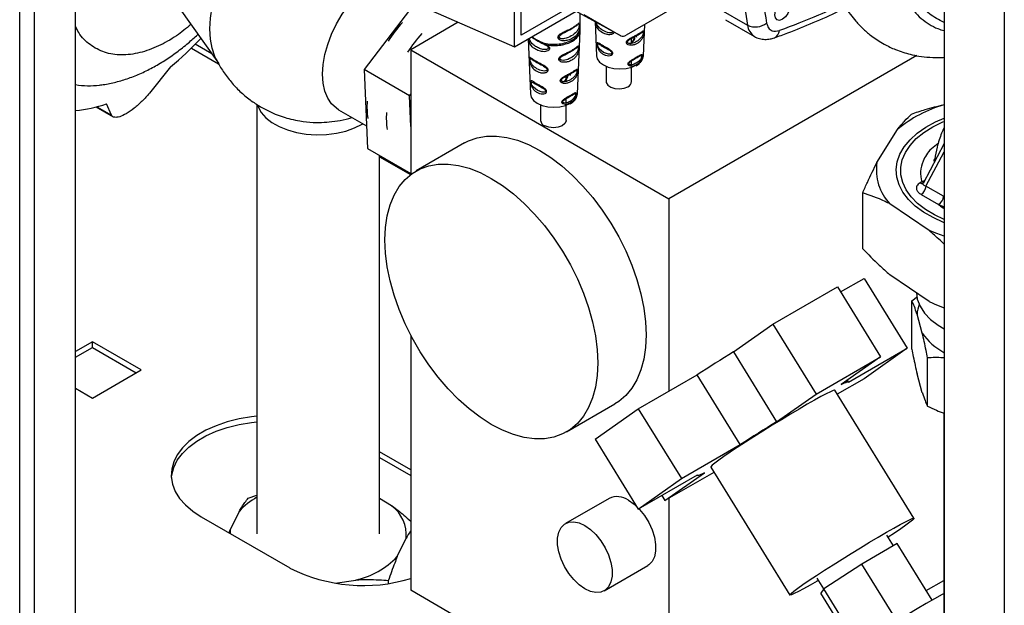
# Paper-space layout 'Blatt2' of a CAD drawing. Units: millimetres. Extents: x 0 to 4200, y 0 to 2970.
# Drawn here: x 3541 to 3757, y 750 to 878 of the extents above; entities that cross this region are included whole.
import ezdxf

# ---------------------------------------------------------------- set-up
doc = ezdxf.new("R2010")
doc.units = ezdxf.units.MM
doc.linetypes.add('SLD-Durchgehend', pattern=[0])
doc.layers.add('SLD-0', color=7, linetype='SLD-Durchgehend', lineweight=30)

psp = doc.layouts.new('Blatt2')

# ---------------------------------------------------------------- linework, layer by layer
at = {"layer": 'SLD-0', "ltscale": 10}
for p, q in [((3541.42, 696.6), (3541.42, 1310.72)), ((3544.68, 694.72), (3544.68, 1308.84)), ((3553.66, 689.54), (3553.66, 1303.66)), ((3744.05, 1022.07), (3744.05, 655.85)), ((3757.27, 1014.57), (3757.27, 648.22)), ((3651.37, 874.51), (3651.37, 910.98)), ((3649.86, 871.94), (3649.86, 910.11)), ((3620.09, 884.98), (3649.86, 871.94)), ((3673.18, 874.37), (3651.37, 886.34)), ((3689.14, 883.02), (3674.35, 874.48)), ((3576.17, 880.79), (3584.98, 868.33)), ((3628.02, 881.51), (3616.96, 866.95)), ((3661.87, 880.57), (3651.37, 874.51)), ((3652.69, 873.57), (3663.38, 879.74)), ((3664.27, 875.8), (3664.27, 879.26)), ((3665.09, 879.04), (3673.18, 874.37)), ((3694.61, 880.36), (3700.97, 876.69)), ((3637.58, 877.32), (3627.14, 871.29)), ((3667.55, 877.46), (3667.87, 869.99)), ((3678.17, 869.99), (3678.46, 876.86)), ((3696.16, 877.88), (3702.53, 874.2)), ((3663.67, 861.62), (3664.26, 875.45)), ((3583.51, 870.4), (3579.89, 872.49)), ((3649.86, 871.94), (3652.69, 873.57)), ((3652.86, 873.67), (3653.37, 861.62)), ((3656.37, 872.54), (3656.64, 872.38)), ((3656.41, 872.72), (3657.1, 872.31)), ((3656.64, 872.38), (3656.93, 872.21)), ((3675.56, 872.85), (3675.56, 873.72)), ((3579.06, 871.67), (3585.03, 868.22)), ((3627.14, 871.29), (3683.7, 838.63)), ((3627.14, 871.29), (3627.14, 843.97)), ((3738.07, 870.01), (3683.7, 838.63)), ((3675.56, 868.02), (3675.56, 868.88)), ((3574.46, 867.55), (3569.89, 861.82)), ((3626.86, 861.23), (3616.96, 866.95)), ((3616.96, 866.95), (3617.66, 849.69)), ((3669.96, 867.66), (3669.96, 864.34)), ((3675.56, 864.34), (3675.56, 867.48)), ((3661.22, 864.82), (3661.22, 865.52)), ((3626.86, 861.23), (3627.14, 861.59)), ((3627.14, 854.46), (3626.86, 861.23)), ((3561.54, 857), (3560.48, 859.47)), ((3593.42, 859.33), (3593.42, 765.24)), ((3655.62, 859.23), (3655.62, 855.83)), ((3661.22, 859.68), (3661.22, 860.61)), ((3661.22, 855.83), (3661.22, 859.16)), ((3558.14, 858.77), (3561.89, 856.61)), ((3558.37, 858.83), (3561.54, 857)), ((3611.33, 858.16), (3617.46, 854.62)), ((3729.35, 846.62), (3733.83, 853.84)), ((3638.92, 850.88), (3628.31, 844.76)), ((3744.05, 850.74), (3739.46, 842.03)), ((3617.66, 849.69), (3627.14, 844.22)), ((3740.1, 841.43), (3744.05, 848.92)), ((3620.32, 765.24), (3620.32, 848.16)), ((3620.32, 847.85), (3627.09, 843.94)), ((3741.92, 847.08), (3742.01, 847.34)), ((3741.94, 846.75), (3741.92, 847.08)), ((3739.18, 842.39), (3738.79, 842.15)), ((3739.18, 842.39), (3739.91, 842.71)), ((3726.24, 827.72), (3726.24, 839.97)), ((3743.93, 839.22), (3740.1, 841.43)), ((3683.7, 838.63), (3683.7, 796.49)), ((3740.8, 831.68), (3732.21, 837.53)), ((3739.04, 839.6), (3742.87, 837.38)), ((3743.93, 839.22), (3744.05, 839.16)), ((3744.05, 836.84), (3742.87, 837.38)), ((3721.37, 818.24), (3726.53, 821.22)), ((3726.53, 821.22), (3735.99, 805.92)), ((3740.8, 816.17), (3732.21, 822.02)), ((3706.54, 811.19), (3720.68, 819.35)), ((3720.68, 819.35), (3730.14, 804.06)), ((3736.99, 816.33), (3738.24, 817.24)), ((3736.99, 805.71), (3736.99, 816.33)), ((3739.29, 809.24), (3738.15, 813.36)), ((3697.9, 805.1), (3706.54, 811.19)), ((3706.54, 811.19), (3716, 795.89)), ((3557.37, 807.32), (3553.66, 805.18)), ((3568.05, 801.16), (3557.37, 807.32)), ((3557.37, 806.1), (3557.37, 807.32)), ((3627.14, 808.79), (3627.14, 752.89)), ((3553.66, 803.96), (3557.37, 806.1)), ((3557.37, 806.1), (3566.99, 800.55)), ((3723.08, 798.47), (3735.99, 805.92)), ((3735.99, 805.92), (3726.53, 799.25)), ((3697.9, 805.1), (3707.36, 789.8)), ((3716, 795.89), (3730.14, 804.06)), ((3730.14, 804.06), (3721.5, 797.97)), ((3740.44, 793.21), (3740.44, 803.82)), ((3557.37, 795), (3568.05, 801.16)), ((3677.03, 792.64), (3689.94, 800.1)), ((3699.4, 784.8), (3689.94, 800.1)), ((3726.53, 799.25), (3720.65, 795.85)), ((3723.09, 798.55), (3722.86, 798.93)), ((3739.29, 796.17), (3738.15, 800.3)), ((3553.66, 797.14), (3557.37, 795)), ((3737.46, 768.67), (3720.12, 796.71)), ((3707.36, 789.8), (3716, 795.89)), ((3661.31, 787.6), (3671.92, 793.72)), ((3667.57, 785.97), (3677.03, 792.64)), ((3677.03, 792.64), (3686.49, 777.35)), ((3744.03, 791.7), (3744.03, 744.03)), ((3667.57, 785.97), (3677.03, 770.67)), ((3686.49, 777.35), (3699.4, 784.8)), ((3627.14, 779.25), (3620.32, 783.19)), ((3620.32, 781.96), (3627.14, 778.03)), ((3692.9, 779.88), (3710.24, 751.84)), ((3689.94, 778.13), (3677.03, 770.67)), ((3677.03, 770.67), (3686.49, 777.35)), ((3693.61, 778.73), (3682.88, 772.54)), ((3682.88, 772.54), (3691.52, 778.63)), ((3689.89, 778.1), (3689.92, 778.04)), ((3591.51, 773.05), (3593.42, 773.77)), ((3622.96, 771.43), (3620.32, 772.98)), ((3670.62, 773.04), (3661.07, 767.52)), ((3682.19, 773.65), (3682.88, 772.54)), ((3683.7, 773.01), (3683.7, 720.23)), ((3581.23, 769.01), (3600.68, 757.79)), ((3589.53, 770.19), (3587.59, 766.17)), ((3587.33, 765.49), (3587.59, 766.17)), ((3587.59, 766.17), (3587.53, 765.38)), ((3624.2, 760.28), (3626.14, 764.31)), ((3732.96, 762.63), (3731.5, 764.99)), ((3733.8, 763.12), (3726.04, 758.64)), ((3741.46, 750.73), (3733.8, 763.12)), ((3669.57, 752.8), (3679.11, 758.31)), ((3726.04, 758.64), (3717.67, 753.23)), ((3733.78, 746.13), (3726.04, 758.64)), ((3716.2, 755.52), (3717.64, 753.19)), ((3610.56, 754.46), (3615.11, 755.13)), ((3622.23, 754.97), (3622.23, 754.4)), ((3740.16, 752.83), (3744.03, 755.06)), ((3683.7, 720.23), (3627.14, 752.89)), ((3717.67, 753.23), (3717.05, 752.3)), ((3724.51, 740.24), (3717.05, 752.3)), ((3725.36, 740.8), (3717.67, 753.23))]:
    psp.add_line(p, q, dxfattribs=at)
at = {"layer": 'SLD-0', "ltscale": 10, "flags": 128}
for points in [[(3584.48, 869.24), (3584.23, 869.79), (3583.62, 871.61), (3583.25, 873.64), (3583.12, 875.85), (3583.25, 878.21), (3583.62, 880.67), (3584.23, 883.19), (3585.07, 885.75), (3586.13, 888.29), (3587.39, 890.78), (3588.83, 893.18), (3590.43, 895.45), (3592.17, 897.55), (3593.02, 898.48)], [(3611.33, 858.16), (3610.86, 858.47), (3609.79, 859.45), (3608.94, 860.72), (3608.31, 862.25), (3607.93, 864), (3607.81, 865.95), (3607.93, 868.03), (3608.31, 870.23), (3608.94, 872.47), (3609.79, 874.73), (3610.86, 876.95), (3612.11, 879.08), (3613.53, 881.08), (3615.09, 882.9), (3616.74, 884.52), (3618.46, 885.89), (3618.87, 886.17)], [(3708.65, 881.85), (3709.29, 882.08), (3709.84, 881.97), (3710.2, 881.55), (3710.33, 880.88), (3710.2, 880.06), (3709.84, 879.22), (3709.29, 878.48), (3708.65, 877.96), (3708, 877.74), (3707.45, 877.84), (3707.09, 878.26), (3706.96, 878.93), (3707.09, 879.75), (3707.45, 880.6), (3708, 881.33), (3708.65, 881.85)], [(3676.68, 874.06), (3676.63, 874.36), (3676.63, 874.37)], [(3671.23, 870.6), (3671.21, 870.52), (3671.16, 870.44), (3670.98, 870.35), (3670.48, 870.34), (3669.42, 870.73), (3668.54, 871.46), (3668.23, 871.94), (3668.13, 872.2), (3668.1, 872.32), (3668.09, 872.42), (3668.09, 872.5), (3668.11, 872.56), (3668.21, 872.6), (3668.51, 872.48), (3668.51, 872.48)], [(3676.08, 874.07), (3676.11, 873.94), (3676.12, 873.83)], [(3667.87, 869.99), (3668.04, 869.29), (3668.55, 868.57), (3669.37, 867.96), (3670.44, 867.49), (3671.68, 867.19), (3673.02, 867.09), (3674.35, 867.19), (3675.59, 867.49), (3676.66, 867.96), (3677.48, 868.57), (3677.99, 869.29), (3678.17, 869.99)], [(3662.18, 865.69), (3662.13, 865.99), (3662.13, 866)], [(3656.73, 862.23), (3656.72, 862.15), (3656.67, 862.07), (3656.49, 861.98), (3655.99, 861.97), (3654.92, 862.36), (3654.04, 863.09), (3653.73, 863.57), (3653.63, 863.83), (3653.6, 863.95), (3653.59, 864.05), (3653.59, 864.13), (3653.62, 864.19), (3653.71, 864.23), (3654.01, 864.11), (3654.01, 864.11)], [(3669.96, 864.34), (3669.99, 864.11), (3670.32, 863.55), (3670.98, 863.09), (3671.87, 862.8), (3672.89, 862.72), (3673.9, 862.86), (3674.74, 863.19)], [(3653.37, 861.62), (3653.54, 860.92), (3654.06, 860.21), (3654.88, 859.59), (3655.95, 859.12), (3657.19, 858.82), (3658.52, 858.72), (3659.85, 858.82), (3661.1, 859.12), (3662.16, 859.59), (3662.98, 860.21), (3663.5, 860.92), (3663.67, 861.62)], [(3593.6, 859.18), (3593.73, 858.77), (3594.39, 857.55), (3595.38, 856.4), (3596.69, 855.37), (3598.28, 854.47), (3600.1, 853.73), (3602.11, 853.18), (3604.24, 852.83), (3606.45, 852.68), (3608.67, 852.75), (3610.84, 853.03), (3612.9, 853.5), (3614.79, 854.17), (3616.48, 855.01), (3616.63, 855.1)], [(3661.22, 855.83), (3661.21, 855.69), (3660.94, 855.12), (3660.33, 854.64), (3659.46, 854.32), (3658.45, 854.21), (3657.44, 854.31), (3656.56, 854.62)], [(3744.05, 833.46), (3743.97, 833.49), (3741.65, 834.53), (3739.57, 835.73), (3737.76, 837.07), (3736.25, 838.53), (3735.06, 840.09), (3734.21, 841.71), (3733.72, 843.39), (3733.58, 845.08), (3733.81, 846.78), (3734.39, 848.44), (3735.33, 850.05), (3736.6, 851.59), (3738.19, 853.02), (3740.07, 854.32), (3742.21, 855.49), (3744.05, 856.28)], [(3739.99, 836.32), (3738.27, 837.65), (3736.86, 839.09), (3735.76, 840.63), (3735.01, 842.24), (3734.62, 843.88), (3734.59, 845.55), (3734.91, 847.2), (3735.59, 848.81), (3736.62, 850.36), (3737.98, 851.83), (3739.64, 853.19), (3741.59, 854.41), (3743.79, 855.49), (3744.05, 855.6)], [(3638.92, 850.88), (3639.81, 851.34), (3641.7, 852.02), (3643.75, 852.37), (3645.93, 852.39), (3648.21, 852.09), (3650.57, 851.46), (3652.98, 850.51), (3655.42, 849.24)], [(3655.42, 849.24), (3657.86, 847.69), (3660.27, 845.86), (3662.63, 843.76), (3664.91, 841.44), (3667.09, 838.9), (3669.14, 836.18), (3671.03, 833.31), (3672.76, 830.32), (3674.3, 827.24), (3675.63, 824.11), (3676.74, 820.95), (3677.61, 817.81), (3678.24, 814.72), (3678.63, 811.72), (3678.75, 808.83), (3678.63, 806.09), (3678.24, 803.52), (3677.61, 801.16), (3676.74, 799.03), (3675.63, 797.16), (3674.3, 795.56), (3672.76, 794.26), (3671.92, 793.72)], [(3644.81, 843.12), (3647.25, 841.57), (3649.66, 839.73), (3652.02, 837.64), (3654.3, 835.31), (3656.48, 832.78), (3658.53, 830.06), (3660.43, 827.19), (3662.15, 824.2), (3663.69, 821.12), (3665.02, 817.98), (3666.13, 814.83), (3667.01, 811.69), (3667.64, 808.6), (3668.02, 805.6), (3668.15, 802.71), (3668.02, 799.96), (3667.64, 797.4), (3667.01, 795.04), (3666.13, 792.91), (3665.02, 791.04), (3663.69, 789.44), (3662.15, 788.13), (3660.43, 787.14), (3658.53, 786.46), (3656.48, 786.1), (3654.3, 786.08), (3652.02, 786.39), (3649.66, 787.02), (3647.25, 787.97), (3644.81, 789.23), (3642.37, 790.79), (3639.96, 792.62), (3637.6, 794.71), (3635.32, 797.04), (3633.15, 799.58), (3631.1, 802.29), (3629.2, 805.16), (3627.47, 808.16), (3625.94, 811.24), (3624.6, 814.37), (3623.5, 817.52), (3622.62, 820.66), (3621.99, 823.75), (3621.61, 826.76), (3621.48, 829.65), (3621.61, 832.39), (3621.99, 834.95), (3622.62, 837.31), (3623.5, 839.44), (3624.6, 841.31), (3625.94, 842.91), (3627.47, 844.22), (3629.2, 845.21), (3631.1, 845.89), (3633.15, 846.25), (3635.32, 846.27), (3637.6, 845.97), (3639.96, 845.33), (3642.37, 844.38), (3644.81, 843.12)], [(3744.05, 834.15), (3741.99, 835.12), (3739.99, 836.32)], [(3744.05, 830.5), (3742.47, 831.03), (3740.8, 831.68)], [(3737.99, 818.08), (3738.2, 816.65), (3738.8, 815.1), (3739.78, 813.62), (3741.1, 812.23), (3742.75, 810.96), (3744.05, 810.18)], [(3720.12, 796.71), (3720.07, 796.73), (3719.75, 796.65), (3719.14, 796.39), (3718.24, 795.94), (3717.08, 795.32), (3715.68, 794.55), (3714.08, 793.64), (3712.31, 792.6), (3710.41, 791.47), (3708.42, 790.27), (3706.39, 789.03), (3704.36, 787.77), (3702.38, 786.52), (3700.5, 785.31), (3698.74, 784.17), (3697.16, 783.12), (3695.79, 782.18), (3694.66, 781.39), (3693.79, 780.74), (3693.21, 780.27), (3692.93, 779.97), (3692.9, 779.88)], [(3721.5, 797.97), (3721.91, 798.16), (3722.26, 798.32), (3722.55, 798.44), (3722.78, 798.53), (3722.95, 798.57), (3723.06, 798.58), (3723.1, 798.54), (3723.08, 798.47)], [(3593.42, 791.01), (3592.24, 790.87), (3589.52, 790.42), (3586.93, 789.77), (3584.5, 788.94), (3582.26, 787.94), (3580.27, 786.79), (3578.53, 785.5), (3577.1, 784.09), (3575.97, 782.6), (3575.19, 781.03), (3574.74, 779.42), (3574.66, 777.79), (3574.92, 776.17), (3575.54, 774.57), (3576.49, 773.04), (3577.78, 771.59), (3579.37, 770.24), (3581.23, 769.01)], [(3574.67, 777.59), (3574.74, 778.2), (3575.19, 779.81), (3575.97, 781.37), (3577.1, 782.87), (3578.53, 784.27), (3580.27, 785.56), (3582.26, 786.72), (3584.5, 787.72), (3586.93, 788.55), (3589.52, 789.19), (3592.24, 789.65), (3593.42, 789.78)], [(3691.52, 778.63), (3691.11, 778.43), (3690.76, 778.27), (3690.46, 778.15), (3690.23, 778.07), (3690.07, 778.02), (3689.96, 778.02), (3689.92, 778.05), (3689.94, 778.13)], [(3674.87, 772.61), (3676.11, 771.74), (3676.67, 771.25)], [(3677.17, 770.75), (3677.31, 770.6), (3678.4, 769.25), (3679.33, 767.74), (3680.07, 766.14), (3680.58, 764.52), (3680.84, 762.95), (3680.84, 761.5), (3680.58, 760.23), (3680.07, 759.2), (3679.33, 758.45), (3679.11, 758.31)], [(3716.49, 755.04), (3716.28, 754.92), (3714.68, 754), (3713.28, 753.23), (3712.12, 752.61), (3711.22, 752.17), (3710.61, 751.9), (3710.28, 751.82), (3710.27, 751.93), (3710.55, 752.23), (3711.14, 752.7), (3712, 753.34), (3713.13, 754.14), (3714.5, 755.08), (3716.08, 756.13), (3717.84, 757.27), (3719.72, 758.48), (3721.7, 759.73), (3723.73, 760.99), (3725.76, 762.23), (3727.75, 763.43), (3729.65, 764.56), (3731.42, 765.6), (3733.02, 766.51), (3734.42, 767.28), (3735.58, 767.9), (3736.48, 768.35), (3737.09, 768.61), (3737.42, 768.69), (3737.43, 768.58), (3737.15, 768.29), (3736.56, 767.81), (3735.7, 767.17), (3734.57, 766.37), (3733.2, 765.44), (3731.8, 764.51)], [(3665.32, 767.1), (3666.57, 766.23), (3667.76, 765.09), (3668.85, 763.74), (3669.79, 762.23), (3670.52, 760.63), (3671.04, 759.01), (3671.3, 757.44), (3671.3, 755.99), (3671.04, 754.72), (3670.52, 753.69), (3669.79, 752.94), (3668.85, 752.51), (3667.76, 752.41), (3666.57, 752.65), (3665.32, 753.22), (3664.07, 754.1), (3662.87, 755.23), (3661.79, 756.59), (3660.85, 758.1), (3660.11, 759.7), (3659.6, 761.32), (3659.34, 762.89), (3659.34, 764.34), (3659.6, 765.61), (3660.11, 766.64), (3660.85, 767.39), (3661.79, 767.82), (3662.87, 767.91), (3664.07, 767.67), (3665.32, 767.1)], [(3744.05, 752.19), (3743.65, 751.97), (3742, 751.04), (3740.17, 749.98), (3738.2, 748.81), (3736.13, 747.57), (3734, 746.27), (3731.86, 744.94), (3729.74, 743.62), (3727.7, 742.32), (3725.78, 741.07), (3724.01, 739.91), (3722.43, 738.85), (3721.08, 737.92), (3719.99, 737.14), (3719.17, 736.52), (3718.65, 736.07), (3718.43, 735.81), (3718.42, 735.76)]]:
    psp.add_lwpolyline(points, dxfattribs=at)
at = {"layer": 'SLD-0', "ltscale": 100}
for centre, radius, start, end in [((3884.46, 907.37), 186.04, 170.5076, 189.4924), ((3648.38, 856.55), 31.01, 138.012, 147.539), ((3663.93, 876.87), 0.282, 296.4935, 340.5814), ((3702.72, 880.28), 3.99, 244.0229, 307.9459), ((3704.43, 877.12), 3.49, 187.079, 236.1363), ((3652.63, 854.1), 31.01, 138.012, 147.539), ((3673.66, 875.44), 1.18, 245.686, 305.6182), ((3674.72, 874.14), 1.59, 293.4868, 1.6133), ((3677.99, 875.18), 0.279, 293.6228, 329.654), ((3706.12, 875.62), 1.86, 293.4941, 356.7514), ((3531.33, 920.32), 68.16, 309.2614, 316.9365), ((3659.37, 874.7), 0.681, 274.2676, 298.5473), ((3674.31, 873.48), 0.645, 280.941, 302.3906), ((3674.56, 874.04), 1.56, 297.2502, 353.9022), ((3663.78, 871.86), 0.265, 293.2059, 335.5032), ((3677.66, 870.11), 0.297, 293.8113, 322.591), ((3659.52, 869.87), 0.662, 278.1244, 301.8445), ((3674.63, 868.74), 0.622, 284.6949, 303.2092), ((3659.94, 865.87), 1.73, 283.8751, 355.9967), ((3663.49, 866.81), 0.279, 293.6228, 329.654), ((3556.62, 881.74), 18.33, 260.7095, 277.1004), ((3659.81, 865.11), 0.645, 280.941, 302.3906), ((3659.99, 865.66), 1.49, 297.3759, 353.9007), ((3674.25, 864.42), 1.32, 292.0721, 356.6077), ((3663.16, 861.75), 0.297, 293.8113, 322.591), ((3551.22, 885.82), 27.93, 274.9997, 289.3489), ((3633.94, 858.8), 16.39, 175.7023, 188.9375), ((3660.14, 860.37), 0.622, 284.6949, 303.2092), ((3752.09, 831.71), 28.69, 106.2857, 129.5235), ((3638.18, 856.35), 16.39, 175.7023, 188.9375), ((3657.01, 855.93), 1.39, 184.4978, 250.9801), ((3739.95, 844.96), 10.73, 171.0883, 223.8083), ((3739.24, 842.86), 0.846, 237.1852, 284.8584), ((3739.71, 843.29), 1.05, 239.7106, 262.8189), ((3737.8, 841.54), 2.31, 302.6055, 357.3945), ((3741.63, 839.33), 2.31, 302.6055, 357.3945), ((3744.97, 812.98), 6.84, 158.4612, 176.7669), ((3750.13, 816.61), 13.11, 214.2007, 242.352), ((3921.97, 439.79), 428.55, 121.524, 122.7804), ((3931.43, 424.5), 428.55, 121.524, 122.7804), ((3600.28, 760.59), 14.41, 118.4388, 138.2168), ((3672.38, 769.19), 4.23, 54.0172, 114.6724), ((3618.18, 765.02), 7.99, 354.8596, 53.2253), ((3611.04, 772.92), 18.24, 282.8764, 316.1565), ((3616.74, 789.35), 35.42, 243.037, 287.0717)]:
    psp.add_arc(centre, radius, start, end, dxfattribs=at)
at = {"layer": 'SLD-0', "ltscale": 10}
for points, knots in [([(3718.67, 906.48), (3718.48, 905.37), (3718.01, 902.66), (3717.77, 898.44), (3717.93, 893.96), (3718.68, 889.56), (3719.84, 885.78), (3721.03, 882.98), (3722.25, 880.8), (3723.47, 879.04), (3724.79, 877.41), (3726.33, 875.8), (3728.4, 874.07), (3730.77, 872.54), (3733.1, 871.43), (3735.02, 870.75), (3736.72, 870.26), (3738.66, 869.86), (3741, 869.61), (3742.88, 869.53), (3743.94, 869.63), (3744.05, 869.64)], [0, 0, 0, 0, 0.056788, 0.139231, 0.228003, 0.317152, 0.381484, 0.439017, 0.487101, 0.530327, 0.568955, 0.616568, 0.662962, 0.726047, 0.781415, 0.815547, 0.849604, 0.889104, 0.938654, 0.993978, 1, 1, 1, 1]), ([(3702.84, 898.42), (3703.08, 894.31), (3703.53, 886.97), (3704.67, 880.14), (3705.17, 877.13)], [0, 0, 0, 0, 0.559986, 1, 1, 1, 1]), ([(3734.23, 885.65), (3734.48, 884.98), (3735.02, 883.52), (3736.11, 881.53), (3737.45, 879.69), (3739.01, 878.13), (3740.76, 876.85), (3742.44, 875.96), (3743.59, 875.62), (3744.05, 875.48)], [0, 0, 0, 0, 0.130588, 0.283669, 0.436649, 0.590644, 0.744632, 0.898612, 1, 1, 1, 1]), ([(3744.05, 877.28), (3742.95, 877.84), (3740.65, 879.01), (3737.94, 882.13), (3736.74, 885.03), (3736.15, 886.48)], [0, 0, 0, 0, 0.312484, 0.656538, 1, 1, 1, 1]), ([(3721.94, 881.44), (3720.14, 880.56), (3715.46, 878.25), (3710.83, 876.56), (3707.98, 875.51)], [0, 0, 0, 0, 0.383077, 1, 1, 1, 1]), ([(3706.86, 873.91), (3707.84, 874.27), (3710.68, 875.29), (3715.4, 877.22), (3719.63, 879.08), (3722, 880.27), (3722.49, 880.52)], [0, 0, 0, 0, 0.189348, 0.548066, 0.906843, 1, 1, 1, 1]), ([(3578.97, 876.83), (3577.92, 875.97), (3575.58, 874.07), (3571.77, 871.97), (3567.68, 870.48), (3563.66, 869.99), (3559.95, 870.56), (3556.8, 872.27), (3554.68, 874.29), (3553.88, 875.97), (3553.66, 876.45)], [0, 0, 0, 0, 0.105483, 0.235085, 0.371652, 0.51329, 0.657607, 0.801924, 0.943562, 1, 1, 1, 1]), ([(3659.43, 874.02), (3659.43, 874.09), (3659.45, 874.22), (3659.59, 874.48), (3659.89, 874.76), (3660.33, 875.03), (3660.94, 875.32), (3661.74, 875.67), (3662.64, 876.11), (3663.36, 876.6), (3663.78, 876.96), (3663.99, 877.14), (3664.11, 877.2), (3664.17, 877.13), (3664.2, 876.96), (3664.2, 876.84), (3664.2, 876.78)], [0, 0, 0, 0, 0.028526, 0.058221, 0.117838, 0.176297, 0.240011, 0.361864, 0.499955, 0.650644, 0.767475, 0.823881, 0.883603, 0.943842, 0.97212, 1, 1, 1, 1]), ([(3664.2, 876.78), (3664.2, 876.71), (3664.2, 876.57), (3664.17, 876.24), (3664.11, 875.82), (3663.99, 875.38), (3663.76, 874.86), (3663.33, 874.3), (3662.59, 873.76), (3661.7, 873.37), (3660.89, 873.23), (3660.31, 873.27), (3659.88, 873.39), (3659.59, 873.6), (3659.45, 873.83), (3659.43, 873.96), (3659.43, 874.02)], [0, 0, 0, 0, 0.028525, 0.058224, 0.117848, 0.176314, 0.24004, 0.361878, 0.500031, 0.650734, 0.767584, 0.824009, 0.883788, 0.942026, 0.971382, 1, 1, 1, 1]), ([(3664.06, 876.62), (3664.06, 876.57), (3664.05, 876.47), (3664.01, 876.23), (3663.87, 875.78), (3663.39, 875.03), (3662.41, 874.28), (3661.15, 873.73), (3660.21, 873.67), (3659.84, 873.82), (3659.72, 873.97), (3659.71, 874.06), (3659.7, 874.1)], [0, 0, 0, 0, 0.022878, 0.047889, 0.102327, 0.227145, 0.500002, 0.772884, 0.897675, 0.95212, 0.97714, 1, 1, 1, 1]), ([(3660.47, 874.86), (3660.59, 874.94), (3661.26, 875.34), (3662.4, 875.8), (3663.33, 876.53), (3663.66, 876.71), (3663.72, 876.74)], [0, 0, 0, 0, 0.091612, 0.499781, 0.907957, 1, 1, 1, 1]), ([(3663.91, 876.85), (3663.95, 876.85), (3664.01, 876.85), (3664.05, 876.75), (3664.06, 876.66), (3664.06, 876.62)], [0, 0, 0, 0, 0.531946, 0.775776, 1, 1, 1, 1]), ([(3671.77, 875.25), (3671.77, 875.2), (3671.76, 875.11), (3671.67, 874.93), (3671.47, 874.75), (3671.13, 874.62), (3670.62, 874.57), (3669.82, 874.69), (3668.84, 875.15), (3668.19, 875.83), (3667.88, 876.48), (3667.77, 876.85), (3667.7, 877.17), (3667.68, 877.33), (3667.67, 877.39)], [0, 0, 0, 0, 0.026442, 0.053697, 0.108529, 0.168917, 0.239235, 0.361109, 0.571414, 0.794219, 0.865153, 0.926026, 0.973879, 1, 1, 1, 1]), ([(3671.53, 875.33), (3671.52, 875.29), (3671.52, 875.22), (3671.42, 875.1), (3671.12, 874.97), (3670.34, 875), (3669.28, 875.45), (3668.42, 876.12), (3667.99, 876.78), (3667.85, 877.15), (3667.82, 877.28), (3667.81, 877.31)], [0, 0, 0, 0, 0.023692, 0.049602, 0.105957, 0.234968, 0.517054, 0.79909, 0.928028, 0.984299, 1, 1, 1, 1]), ([(3705.17, 877.13), (3705.29, 876.76), (3705.51, 876.01), (3706.44, 875.25), (3707.4, 875.42), (3707.98, 875.51)], [0, 0, 0, 0, 0.278154, 0.570521, 1, 1, 1, 1]), ([(3558.88, 863.57), (3559.06, 863.58), (3560.16, 863.67), (3562.2, 864.12), (3564.99, 864.9), (3567.78, 865.99), (3570.54, 867.34), (3573.24, 868.93), (3575.85, 870.73), (3578.25, 872.62), (3579.74, 873.98), (3580.41, 874.6)], [0, 0, 0, 0, 0.022686, 0.143496, 0.266861, 0.392138, 0.518467, 0.644991, 0.770874, 0.89558, 1, 1, 1, 1]), ([(3656.41, 872.72), (3656.94, 872.63), (3658.01, 872.44), (3659.71, 872.52), (3661.29, 872.85), (3662.65, 873.43), (3663.64, 874.21), (3664.21, 875.04), (3664.22, 875.58), (3664.22, 875.81)], [0, 0, 0, 0, 0.14915, 0.2983, 0.44745, 0.5966, 0.745751, 0.894901, 1, 1, 1, 1]), ([(3657.1, 872.31), (3657.59, 872.26), (3658.57, 872.16), (3660.06, 872.29), (3661.44, 872.63), (3662.63, 873.15), (3663.54, 873.84), (3664.14, 874.63), (3664.22, 875.2), (3664.26, 875.49)], [0, 0, 0, 0, 0.143023, 0.286046, 0.429069, 0.572092, 0.715115, 0.858138, 1, 1, 1, 1]), ([(3659.7, 874.1), (3659.71, 874.15), (3659.72, 874.24), (3659.84, 874.44), (3660.1, 874.67), (3660.34, 874.8), (3660.47, 874.86)], [0, 0, 0, 0, 0.1379391, 0.2887294, 0.6168204, 1, 1, 1, 1]), ([(3664.26, 875.49), (3664.27, 875.55), (3664.27, 875.68), (3664.27, 875.81), (3664.27, 875.87)], [0, 0, 0, 0, 0.499976, 1, 1, 1, 1]), ([(3674.43, 872.85), (3674.43, 872.9), (3674.43, 873.01), (3674.51, 873.17), (3674.62, 873.32), (3674.81, 873.5), (3675.1, 873.71), (3675.59, 874), (3676.22, 874.31), (3676.88, 874.67), (3677.45, 875.02), (3677.82, 875.28), (3678.04, 875.41), (3678.14, 875.43), (3678.19, 875.38), (3678.22, 875.31), (3678.24, 875.2), (3678.23, 875.09), (3678.23, 875.04)], [0, 0, 0, 0, 0.029022, 0.058416, 0.087239, 0.118872, 0.17661, 0.244374, 0.371915, 0.499982, 0.62805, 0.755599, 0.823242, 0.881086, 0.912699, 0.941559, 0.970967, 1, 1, 1, 1]), ([(3678.23, 875.04), (3678.23, 874.99), (3678.22, 874.87), (3678.18, 874.61), (3678.06, 874.15), (3677.8, 873.59), (3677.37, 873.07), (3676.82, 872.66), (3676.18, 872.38), (3675.48, 872.25), (3674.89, 872.32), (3674.57, 872.53), (3674.45, 872.7), (3674.44, 872.8), (3674.43, 872.85)], [0, 0, 0, 0, 0.028488, 0.058725, 0.119253, 0.244297, 0.371841, 0.500006, 0.628149, 0.755736, 0.880767, 0.941264, 0.971475, 1, 1, 1, 1]), ([(3674.65, 872.93), (3674.65, 872.97), (3674.65, 873.04), (3674.71, 873.16), (3674.8, 873.27), (3675.05, 873.5), (3675.75, 873.92), (3676.74, 874.43), (3677.55, 874.96), (3677.93, 875.16), (3678.05, 875.14), (3678.08, 875.1), (3678.1, 875.03), (3678.1, 874.96), (3678.1, 874.93)], [0, 0, 0, 0, 0.022903, 0.047455, 0.072581, 0.101472, 0.226133, 0.499982, 0.773842, 0.898489, 0.927382, 0.952524, 0.977087, 1, 1, 1, 1]), ([(3678.1, 874.93), (3678.1, 874.89), (3678.09, 874.81), (3678.03, 874.62), (3677.89, 874.28), (3677.48, 873.67), (3676.7, 873.07), (3675.74, 872.67), (3675.04, 872.63), (3674.77, 872.74), (3674.67, 872.84), (3674.66, 872.9), (3674.65, 872.93)], [0, 0, 0, 0, 0.02293, 0.048415, 0.103479, 0.228395, 0.500012, 0.771647, 0.896544, 0.951581, 0.977054, 1, 1, 1, 1]), ([(3702.46, 874.25), (3702.47, 874.24), (3702.81, 873.98), (3703.6, 873.72), (3704.77, 873.52), (3705.88, 873.61), (3706.56, 873.82), (3706.86, 873.91)], [0, 0, 0, 0, 0.009625, 0.276252, 0.534261, 0.792509, 1, 1, 1, 1]), ([(3657.1, 872.31), (3657.19, 872.25), (3657.34, 872.12), (3657.51, 871.89), (3657.59, 871.65), (3657.55, 871.42), (3657.41, 871.22), (3657.13, 871.01), (3656.5, 870.82), (3655.52, 870.93), (3654.44, 871.38), (3653.62, 872.03), (3653.18, 872.78), (3653.01, 873.36), (3652.96, 873.65), (3652.95, 873.72)], [0, 0, 0, 0, 0.038146, 0.072442, 0.107481, 0.1424, 0.176542, 0.214256, 0.288737, 0.43717, 0.593744, 0.769236, 0.898771, 0.973259, 1, 1, 1, 1]), ([(3656.93, 872.21), (3657, 872.16), (3657.12, 872.06), (3657.23, 871.92), (3657.29, 871.81), (3657.3, 871.72), (3657.3, 871.65), (3657.26, 871.55), (3657.17, 871.45), (3656.94, 871.34), (3656.4, 871.28), (3655.6, 871.47), (3654.71, 871.89), (3653.94, 872.43), (3653.45, 872.99), (3653.19, 873.5), (3653.11, 873.73), (3653.09, 873.8)], [0, 0, 0, 0, 0.034237, 0.063314, 0.077729, 0.091486, 0.10517, 0.119376, 0.147991, 0.181616, 0.25318, 0.410431, 0.574942, 0.739462, 0.896705, 0.968273, 1, 1, 1, 1]), ([(3653.63, 874.11), (3653.96, 873.88), (3654.68, 873.37), (3655.77, 872.84), (3656.37, 872.54)], [0, 0, 0, 0, 0.455448, 1, 1, 1, 1]), ([(3653.7, 874.16), (3653.94, 873.99), (3654.42, 873.65), (3655.36, 873.19), (3656.07, 872.88), (3656.41, 872.72)], [0, 0, 0, 0, 0.335533, 0.677769, 1, 1, 1, 1]), ([(3656.37, 872.54), (3656.37, 872.55), (3656.36, 872.55), (3656.36, 872.58), (3656.38, 872.64), (3656.4, 872.7), (3656.41, 872.72)], [0, 0, 0, 0, 0.246339, 0.5, 0.753661, 1, 1, 1, 1]), ([(3656.93, 872.21), (3656.94, 872.21), (3656.96, 872.21), (3657, 872.23), (3657.05, 872.26), (3657.08, 872.3), (3657.1, 872.31)], [0, 0, 0, 0, 0.24778, 0.500001, 0.752222, 1, 1, 1, 1]), ([(3659.62, 869.21), (3659.62, 869.27), (3659.63, 869.4), (3659.72, 869.58), (3659.86, 869.75), (3660.09, 869.95), (3660.44, 870.17), (3661, 870.45), (3661.74, 870.79), (3662.55, 871.2), (3663.21, 871.64), (3663.62, 871.97), (3663.84, 872.13), (3663.94, 872.17), (3663.99, 872.14), (3664.02, 872.06), (3664.03, 871.94), (3664.02, 871.81), (3664.02, 871.75)], [0, 0, 0, 0, 0.029063, 0.058527, 0.087393, 0.119146, 0.176786, 0.24481, 0.358324, 0.499986, 0.641636, 0.755157, 0.823234, 0.880808, 0.91247, 0.941457, 0.970917, 1, 1, 1, 1]), ([(3671.43, 870.53), (3671.43, 870.49), (3671.42, 870.39), (3671.33, 870.23), (3671.06, 870.02), (3670.52, 869.95), (3669.88, 870.06), (3669.29, 870.32), (3668.77, 870.7), (3668.43, 871.12), (3668.21, 871.52), (3668.08, 871.86), (3668.01, 872.16), (3667.97, 872.39), (3667.96, 872.54), (3667.96, 872.67), (3667.98, 872.8), (3668.08, 872.89), (3668.31, 872.77), (3668.72, 872.51), (3669.23, 872.2), (3669.82, 871.88), (3670.37, 871.58), (3670.81, 871.32), (3671.11, 871.09), (3671.32, 870.87), (3671.42, 870.68), (3671.43, 870.58), (3671.43, 870.53)], [0, 0, 0, 0, 0.014287, 0.029258, 0.059376, 0.121783, 0.185638, 0.249836, 0.314031, 0.377891, 0.411436, 0.440594, 0.47069, 0.485686, 0.499936, 0.514473, 0.529226, 0.55942, 0.621916, 0.685729, 0.749835, 0.813939, 0.877767, 0.91143, 0.940556, 0.970721, 0.985471, 1, 1, 1, 1]), ([(3668.51, 872.48), (3668.78, 872.32), (3669.33, 871.99), (3670.08, 871.57), (3670.45, 871.36)], [0, 0, 0, 0, 0.500004, 1, 1, 1, 1]), ([(3664.02, 871.75), (3664.02, 871.69), (3664.01, 871.56), (3663.97, 871.25), (3663.86, 870.71), (3663.6, 870.09), (3663.12, 869.48), (3662.48, 869), (3661.7, 868.66), (3660.87, 868.51), (3660.17, 868.58), (3659.79, 868.84), (3659.65, 869.04), (3659.63, 869.15), (3659.62, 869.21)], [0, 0, 0, 0, 0.028635, 0.058808, 0.119431, 0.244587, 0.359802, 0.499995, 0.639687, 0.755448, 0.880593, 0.941187, 0.971335, 1, 1, 1, 1]), ([(3663.89, 871.62), (3663.88, 871.58), (3663.87, 871.48), (3663.82, 871.26), (3663.67, 870.86), (3663.21, 870.17), (3662.31, 869.47), (3661.18, 868.99), (3660.34, 868.94), (3660.02, 869.07), (3659.9, 869.19), (3659.88, 869.27), (3659.87, 869.3)], [0, 0, 0, 0, 0.022988, 0.048362, 0.103347, 0.228211, 0.500001, 0.771831, 0.896676, 0.951634, 0.977002, 1, 1, 1, 1]), ([(3659.87, 869.3), (3659.88, 869.34), (3659.88, 869.43), (3659.95, 869.56), (3660.06, 869.69), (3660.28, 869.87), (3660.48, 869.98), (3660.62, 870.06)], [0, 0, 0, 0, 0.129432, 0.268334, 0.410447, 0.573996, 1, 1, 1, 1]), ([(3660.62, 870.06), (3660.71, 870.11), (3661.31, 870.48), (3662.35, 870.91), (3663.21, 871.58), (3663.51, 871.73), (3663.55, 871.75)], [0, 0, 0, 0, 0.076282, 0.500002, 0.923709, 1, 1, 1, 1]), ([(3663.55, 871.75), (3663.63, 871.8), (3663.74, 871.87), (3663.83, 871.86), (3663.87, 871.82), (3663.89, 871.74), (3663.89, 871.66), (3663.89, 871.62)], [0, 0, 0, 0, 0.425879, 0.589067, 0.731654, 0.870194, 1, 1, 1, 1]), ([(3670.45, 871.36), (3670.63, 871.25), (3670.88, 871.1), (3671.13, 870.85), (3671.22, 870.7), (3671.23, 870.63), (3671.23, 870.6)], [0, 0, 0, 0, 0.5500361, 0.7894187, 0.8991819, 1, 1, 1, 1]), ([(3674.79, 868.14), (3674.79, 868.18), (3674.79, 868.27), (3674.86, 868.45), (3675.03, 868.66), (3675.3, 868.88), (3675.69, 869.14), (3676.19, 869.42), (3676.73, 869.72), (3677.19, 870), (3677.52, 870.19), (3677.71, 870.27), (3677.82, 870.27), (3677.88, 870.19), (3677.9, 870.06), (3677.9, 869.98), (3677.9, 869.93)], [0, 0, 0, 0, 0.029026, 0.058362, 0.11836, 0.176274, 0.243729, 0.371515, 0.500004, 0.628496, 0.756275, 0.823631, 0.881633, 0.941639, 0.97116, 1, 1, 1, 1]), ([(3677.9, 869.93), (3677.89, 869.89), (3677.88, 869.8), (3677.84, 869.59), (3677.73, 869.22), (3677.5, 868.76), (3677.12, 868.33), (3676.67, 868), (3676.16, 867.77), (3675.61, 867.67), (3675.14, 867.72), (3674.9, 867.89), (3674.81, 868.02), (3674.8, 868.1), (3674.79, 868.14)], [0, 0, 0, 0, 0.028468, 0.058629, 0.119043, 0.243957, 0.37161, 0.500006, 0.628386, 0.756046, 0.880956, 0.941361, 0.971514, 1, 1, 1, 1]), ([(3674.97, 868.22), (3674.97, 868.25), (3674.97, 868.31), (3675.02, 868.4), (3675.09, 868.5), (3675.28, 868.7), (3675.83, 869.07), (3676.63, 869.51), (3677.3, 869.91), (3677.63, 870.06), (3677.73, 870.03), (3677.76, 869.99), (3677.78, 869.93), (3677.78, 869.87), (3677.78, 869.84)], [0, 0, 0, 0, 0.023018, 0.047431, 0.072556, 0.101318, 0.225925, 0.500003, 0.774077, 0.898675, 0.927488, 0.95257, 0.977053, 1, 1, 1, 1]), ([(3584.49, 869.3), (3584.7, 868.87), (3585.31, 867.59), (3586.63, 865.62), (3588.42, 863.41), (3590.48, 861.42), (3592.7, 859.71), (3595.03, 858.3), (3597.18, 857.29), (3599.14, 856.57), (3600.94, 856.05), (3602.19, 855.82), (3602.83, 855.7)], [0, 0, 0, 0, 0.059939, 0.179133, 0.298721, 0.419005, 0.540663, 0.652409, 0.762783, 0.840493, 0.91652, 1, 1, 1, 1]), ([(3657.27, 866.88), (3657.27, 866.84), (3657.26, 866.74), (3657.17, 866.56), (3656.97, 866.38), (3656.63, 866.26), (3656.13, 866.2), (3655.32, 866.32), (3654.34, 866.78), (3653.69, 867.46), (3653.39, 868.11), (3653.27, 868.49), (3653.2, 868.81), (3653.17, 869.06), (3653.16, 869.24), (3653.16, 869.41), (3653.17, 869.55), (3653.23, 869.62), (3653.34, 869.6), (3653.49, 869.49), (3653.66, 869.37), (3653.79, 869.28), (3653.86, 869.23), (3653.89, 869.2), (3653.91, 869.19), (3653.92, 869.18), (3653.93, 869.18), (3653.93, 869.18), (3653.93, 869.18), (3653.93, 869.18), (3653.93, 869.18), (3653.93, 869.18), (3653.93, 869.18), (3653.93, 869.18), (3653.93, 869.18), (3654.22, 868.97), (3654.79, 868.63), (3655.67, 868.2), (3656.27, 867.9), (3656.71, 867.64), (3656.98, 867.43), (3657.15, 867.23), (3657.25, 867.06), (3657.27, 866.94), (3657.27, 866.88)], [0, 0, 0, 0, 0.012714, 0.025818, 0.052183, 0.081219, 0.115029, 0.173629, 0.274748, 0.381877, 0.415983, 0.445253, 0.468261, 0.483701, 0.498345, 0.510559, 0.531136, 0.55395, 0.582991, 0.61711, 0.645512, 0.661057, 0.669176, 0.673323, 0.675418, 0.676471, 0.676999, 0.677264, 0.677396, 0.677462, 0.677495, 0.677512, 0.67752, 0.677524, 0.677526, 0.677527, 0.786486, 0.848914, 0.899217, 0.928217, 0.953339, 0.970325, 0.985578, 1, 1, 1, 1]), ([(3657.03, 866.96), (3657.03, 866.93), (3657.02, 866.85), (3656.92, 866.73), (3656.63, 866.6), (3655.85, 866.64), (3654.78, 867.08), (3653.93, 867.75), (3653.49, 868.41), (3653.35, 868.8), (3653.3, 869), (3653.29, 869.13), (3653.29, 869.23), (3653.33, 869.32), (3653.44, 869.34), (3653.58, 869.26), (3653.67, 869.2)], [0, 0, 0, 0, 0.019217, 0.040233, 0.085943, 0.190585, 0.419388, 0.64815, 0.752733, 0.798375, 0.819414, 0.83855, 0.857778, 0.878699, 0.924384, 1, 1, 1, 1]), ([(3653.67, 869.2), (3653.7, 869.19), (3653.97, 869.06), (3654.75, 868.47), (3655.67, 868.08), (3656.19, 867.75), (3656.25, 867.71)], [0, 0, 0, 0, 0.05671, 0.50085, 0.944974, 1, 1, 1, 1]), ([(3656.25, 867.71), (3656.4, 867.63), (3656.65, 867.49), (3656.91, 867.25), (3657.02, 867.08), (3657.03, 867), (3657.03, 866.96)], [0, 0, 0, 0, 0.471301, 0.752638, 0.881824, 1, 1, 1, 1]), ([(3677.78, 869.84), (3677.78, 869.81), (3677.77, 869.75), (3677.72, 869.6), (3677.59, 869.32), (3677.24, 868.83), (3676.59, 868.33), (3675.82, 868.01), (3675.28, 867.98), (3675.07, 868.06), (3674.99, 868.14), (3674.98, 868.2), (3674.97, 868.22)], [0, 0, 0, 0, 0.022973, 0.048496, 0.103655, 0.22862, 0.500005, 0.771384, 0.896345, 0.951495, 0.977022, 1, 1, 1, 1]), ([(3676.58, 867.79), (3676.74, 867.88), (3677.14, 868.13), (3677.42, 868.45), (3677.59, 868.64)], [0, 0, 0, 0, 0.395959, 1, 1, 1, 1]), ([(3677.59, 868.64), (3677.64, 868.69), (3677.88, 868.91), (3677.96, 869.2), (3678.04, 869.43)], [0, 0, 0, 0, 0.198892, 1, 1, 1, 1]), ([(3659.93, 864.48), (3659.93, 864.53), (3659.94, 864.64), (3660.01, 864.8), (3660.12, 864.95), (3660.31, 865.13), (3660.6, 865.34), (3661.1, 865.63), (3661.72, 865.94), (3662.39, 866.3), (3662.95, 866.65), (3663.33, 866.91), (3663.54, 867.04), (3663.65, 867.06), (3663.7, 867.01), (3663.73, 866.94), (3663.74, 866.83), (3663.74, 866.73), (3663.73, 866.67)], [0, 0, 0, 0, 0.029022, 0.058416, 0.087239, 0.118872, 0.17661, 0.244374, 0.371915, 0.499982, 0.62805, 0.755599, 0.823242, 0.881086, 0.912699, 0.941559, 0.970967, 1, 1, 1, 1]), ([(3663.73, 866.67), (3663.73, 866.62), (3663.72, 866.5), (3663.68, 866.25), (3663.57, 865.78), (3663.31, 865.22), (3662.87, 864.7), (3662.33, 864.3), (3661.69, 864.01), (3660.99, 863.88), (3660.39, 863.95), (3660.07, 864.16), (3659.96, 864.33), (3659.94, 864.43), (3659.93, 864.48)], [0, 0, 0, 0, 0.028488, 0.058725, 0.119253, 0.244297, 0.371841, 0.500006, 0.628149, 0.755736, 0.880767, 0.941264, 0.971475, 1, 1, 1, 1]), ([(3660.15, 864.57), (3660.16, 864.6), (3660.16, 864.67), (3660.22, 864.79), (3660.31, 864.9), (3660.56, 865.13), (3661.25, 865.55), (3662.25, 866.06), (3663.05, 866.59), (3663.44, 866.8), (3663.55, 866.77), (3663.59, 866.73), (3663.61, 866.67), (3663.61, 866.59), (3663.61, 866.56)], [0, 0, 0, 0, 0.0229026, 0.0474552, 0.0725809, 0.1014722, 0.2261332, 0.4999823, 0.7738416, 0.898489, 0.9273815, 0.9525237, 0.9770874, 1, 1, 1, 1]), ([(3663.61, 866.56), (3663.6, 866.52), (3663.59, 866.44), (3663.54, 866.25), (3663.4, 865.91), (3662.99, 865.31), (3662.2, 864.7), (3661.24, 864.3), (3660.55, 864.26), (3660.27, 864.37), (3660.18, 864.47), (3660.16, 864.54), (3660.15, 864.57)], [0, 0, 0, 0, 0.02293, 0.048415, 0.103479, 0.228395, 0.500012, 0.771647, 0.896544, 0.951581, 0.977054, 1, 1, 1, 1]), ([(3656.94, 862.16), (3656.94, 862.12), (3656.93, 862.02), (3656.84, 861.86), (3656.56, 861.65), (3656.02, 861.58), (3655.38, 861.7), (3654.79, 861.96), (3654.28, 862.33), (3653.93, 862.75), (3653.71, 863.15), (3653.59, 863.49), (3653.51, 863.79), (3653.48, 864.02), (3653.46, 864.18), (3653.47, 864.3), (3653.49, 864.43), (3653.58, 864.52), (3653.82, 864.41), (3654.23, 864.14), (3654.74, 863.83), (3655.33, 863.51), (3655.88, 863.21), (3656.32, 862.95), (3656.62, 862.72), (3656.82, 862.5), (3656.92, 862.31), (3656.93, 862.21), (3656.94, 862.16)], [0, 0, 0, 0, 0.014287, 0.029258, 0.059376, 0.121783, 0.185638, 0.249836, 0.314031, 0.377891, 0.411436, 0.440594, 0.47069, 0.485686, 0.499936, 0.514473, 0.529226, 0.55942, 0.621916, 0.685729, 0.749835, 0.813939, 0.877767, 0.91143, 0.940556, 0.970721, 0.985471, 1, 1, 1, 1]), ([(3654.01, 864.11), (3654.29, 863.95), (3654.84, 863.62), (3655.58, 863.2), (3655.96, 862.99)], [0, 0, 0, 0, 0.500004, 1, 1, 1, 1]), ([(3569.89, 861.82), (3569.37, 861.23), (3568.35, 860.04), (3566.52, 858.43), (3564.78, 857.22), (3563.29, 856.55), (3562.17, 856.41), (3561.69, 856.69), (3561.56, 856.96), (3561.54, 857)], [0, 0, 0, 0, 0.169466, 0.339302, 0.500479, 0.654778, 0.80883, 0.968697, 1, 1, 1, 1]), ([(3655.96, 862.99), (3656.13, 862.88), (3656.39, 862.73), (3656.64, 862.48), (3656.72, 862.33), (3656.73, 862.27), (3656.73, 862.23)], [0, 0, 0, 0, 0.550036, 0.789419, 0.899182, 1, 1, 1, 1]), ([(3660.29, 859.77), (3660.29, 859.81), (3660.3, 859.9), (3660.37, 860.08), (3660.54, 860.29), (3660.8, 860.51), (3661.19, 860.77), (3661.69, 861.05), (3662.23, 861.36), (3662.7, 861.63), (3663.02, 861.82), (3663.22, 861.9), (3663.33, 861.9), (3663.39, 861.83), (3663.41, 861.7), (3663.4, 861.61), (3663.4, 861.57)], [0, 0, 0, 0, 0.029026, 0.0583616, 0.1183599, 0.1762744, 0.2437293, 0.3715148, 0.5000037, 0.6284965, 0.7562746, 0.8236314, 0.881633, 0.9416391, 0.97116, 1, 1, 1, 1]), ([(3663.4, 861.57), (3663.4, 861.52), (3663.39, 861.43), (3663.35, 861.22), (3663.24, 860.85), (3663, 860.39), (3662.63, 859.96), (3662.18, 859.63), (3661.66, 859.4), (3661.11, 859.3), (3660.65, 859.36), (3660.4, 859.52), (3660.31, 859.65), (3660.3, 859.73), (3660.29, 859.77)], [0, 0, 0, 0, 0.028468, 0.058629, 0.119043, 0.243957, 0.37161, 0.500006, 0.628386, 0.756046, 0.880956, 0.941361, 0.971514, 1, 1, 1, 1]), ([(3660.48, 859.85), (3660.48, 859.88), (3660.48, 859.94), (3660.52, 860.04), (3660.59, 860.13), (3660.78, 860.33), (3661.33, 860.7), (3662.13, 861.14), (3662.8, 861.55), (3663.13, 861.69), (3663.24, 861.66), (3663.27, 861.62), (3663.29, 861.56), (3663.29, 861.5), (3663.28, 861.47)], [0, 0, 0, 0, 0.023018, 0.047431, 0.072556, 0.101318, 0.225925, 0.500003, 0.774077, 0.898675, 0.927488, 0.95257, 0.977053, 1, 1, 1, 1]), ([(3663.28, 861.47), (3663.28, 861.44), (3663.27, 861.38), (3663.22, 861.23), (3663.1, 860.95), (3662.74, 860.46), (3662.1, 859.96), (3661.33, 859.64), (3660.78, 859.61), (3660.57, 859.7), (3660.49, 859.78), (3660.48, 859.83), (3660.48, 859.85)], [0, 0, 0, 0, 0.022973, 0.048496, 0.103655, 0.22862, 0.500005, 0.771384, 0.896345, 0.951495, 0.977022, 1, 1, 1, 1]), ([(3662.08, 859.42), (3662.24, 859.52), (3662.65, 859.76), (3662.93, 860.08), (3663.09, 860.27)], [0, 0, 0, 0, 0.395959, 1, 1, 1, 1]), ([(3663.09, 860.27), (3663.14, 860.32), (3663.38, 860.55), (3663.47, 860.83), (3663.54, 861.06)], [0, 0, 0, 0, 0.198892, 1, 1, 1, 1]), ([(3736.95, 857.22), (3737.93, 857.56), (3740.26, 858.35), (3742.66, 858.94), (3744.05, 859.28)], [0, 0, 0, 0, 0.419256, 1, 1, 1, 1]), ([(3733.83, 853.84), (3734.36, 854.48), (3735.41, 855.77), (3736.43, 856.74), (3736.95, 857.22)], [0, 0, 0, 0, 0.49856, 1, 1, 1, 1]), ([(3602.83, 855.7), (3603.8, 855.57), (3605.2, 855.39), (3607.36, 855.35), (3609.35, 855.45), (3611.74, 855.82), (3613.4, 856.17), (3614.23, 856.48), (3614.24, 856.48)], [0, 0, 0, 0, 0.253866, 0.367007, 0.560131, 0.770594, 0.996789, 1, 1, 1, 1]), ([(3744.05, 854.25), (3743.87, 853.84), (3743.29, 852.49), (3742.55, 850.22), (3742.17, 848.23), (3742.01, 847.34)], [0, 0, 0, 0, 0.194791, 0.640372, 1, 1, 1, 1]), ([(3742.8, 850.74), (3742.27, 850.36), (3740.67, 849.24), (3739.41, 847.11), (3738.74, 844.65), (3739.03, 843.14), (3739.18, 842.39)], [0, 0, 0, 0, 0.162527, 0.487934, 0.743967, 1, 1, 1, 1]), ([(3726.24, 839.97), (3726.57, 840.74), (3727.6, 843.08), (3728.65, 845.2), (3729.35, 846.62)], [0, 0, 0, 0, 0.327834, 1, 1, 1, 1]), ([(3738.79, 842.15), (3738.52, 841.93), (3737.98, 841.5), (3737.97, 840.73), (3738.34, 840.08), (3738.81, 839.76), (3739.04, 839.6)], [0, 0, 0, 0, 0.279056, 0.558726, 0.779297, 1, 1, 1, 1]), ([(3740.1, 841.43), (3739.95, 841.48), (3739.64, 841.56), (3739.45, 841.74), (3739.41, 841.91), (3739.45, 841.99), (3739.46, 842.03)], [0, 0, 0, 0, 0.357821, 0.701316, 0.870225, 1, 1, 1, 1]), ([(3732.21, 837.53), (3731.85, 837.71), (3729.83, 838.72), (3727.86, 839.4), (3726.24, 839.97)], [0, 0, 0, 0, 0.1783036, 1, 1, 1, 1]), ([(3742.87, 837.38), (3743.16, 837.17), (3743.53, 836.88), (3743.94, 836.62), (3744.05, 836.55)], [0, 0, 0, 0, 0.753719, 1, 1, 1, 1]), ([(3744.05, 828.69), (3743.76, 828.98), (3742.69, 830.06), (3741.59, 831), (3740.8, 831.68)], [0, 0, 0, 0, 0.271236, 1, 1, 1, 1]), ([(3726.24, 827.72), (3727.43, 826.5), (3729.4, 824.48), (3731.41, 822.71), (3732.21, 822.02)], [0, 0, 0, 0, 0.60547, 1, 1, 1, 1]), ([(3738.15, 813.36), (3738.14, 813.4), (3737.94, 814.01), (3737.55, 815.09), (3737.18, 815.92), (3736.99, 816.33)], [0, 0, 0, 0, 0.0292918, 0.5128086, 1, 1, 1, 1]), ([(3740.8, 816.17), (3741.16, 815.99), (3742.25, 815.43), (3743.33, 815.05), (3744.05, 814.79)], [0, 0, 0, 0, 0.328381, 1, 1, 1, 1]), ([(3740.44, 803.82), (3740.34, 804.37), (3739.96, 806.3), (3739.57, 808.01), (3739.29, 809.24)], [0, 0, 0, 0, 0.284623, 1, 1, 1, 1]), ([(3736.99, 805.71), (3737.1, 805.17), (3737.48, 803.24), (3737.87, 801.52), (3738.15, 800.3)], [0, 0, 0, 0, 0.284623, 1, 1, 1, 1]), ([(3744.05, 803.79), (3743.95, 803.8), (3742.73, 803.9), (3741.54, 803.86), (3740.44, 803.82)], [0, 0, 0, 0, 0.078223, 1, 1, 1, 1]), ([(3739.29, 796.17), (3739.3, 796.14), (3739.5, 795.53), (3739.89, 794.44), (3740.26, 793.62), (3740.44, 793.21)], [0, 0, 0, 0, 0.0292918, 0.5128086, 1, 1, 1, 1]), ([(3740.44, 793.21), (3741.08, 792.9), (3742.27, 792.34), (3743.49, 791.9), (3744.05, 791.7)], [0, 0, 0, 0, 0.540129, 1, 1, 1, 1]), ([(3589.53, 770.19), (3589.72, 770.51), (3590.39, 771.64), (3591.04, 772.46), (3591.51, 773.05)], [0, 0, 0, 0, 0.2845876, 1, 1, 1, 1]), ([(3622.96, 771.43), (3623.02, 771.39), (3623.91, 770.75), (3625.31, 769.67), (3626.63, 768.48), (3627.14, 768.03)], [0, 0, 0, 0, 0.036235, 0.634358, 1, 1, 1, 1]), ([(3627.14, 765.88), (3627.12, 765.86), (3626.79, 765.43), (3626.46, 764.85), (3626.14, 764.31)], [0, 0, 0, 0, 0.05268, 1, 1, 1, 1]), ([(3624.2, 760.28), (3624.01, 759.82), (3623.34, 758.18), (3622.69, 756.31), (3622.23, 754.97)], [0, 0, 0, 0, 0.284588, 1, 1, 1, 1]), ([(3622.23, 754.97), (3621.56, 755.03), (3619.23, 755.23), (3616.83, 755.17), (3615.11, 755.13)], [0, 0, 0, 0, 0.284623, 1, 1, 1, 1])]:
    psp.add_open_spline(points, degree=3, knots=knots, dxfattribs=at)

doc.saveas('drawing.dxf')
